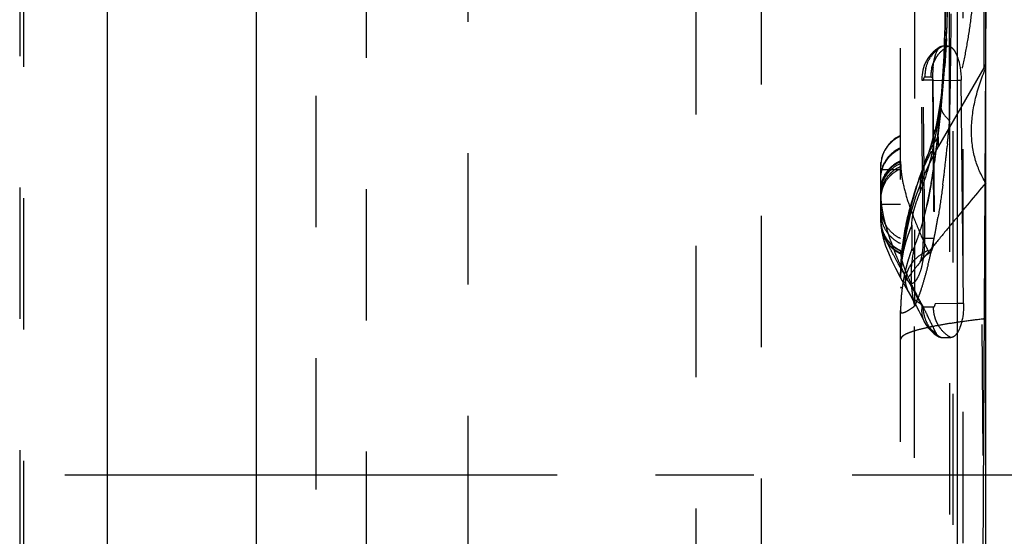
# Model space of a CAD drawing. Units: millimetres. Extents: x 0 to 420, y 0 to 297.
# Drawn here: x 207 to 224, y 132 to 141 of the extents above; entities that cross this region are included whole.
import ezdxf

# ---------------------------------------------------------------- set-up
doc = ezdxf.new("R2010")
doc.units = ezdxf.units.MM
doc.header["$LTSCALE"] = 23.1
for name, pattern in [('CENTER', [0.6, 0.375, -0.075, 0.075, -0.075]), ('DOT', [0.2, 0.1, -0.1]), ('HIDDEN', [0.2, 0.1, -0.1])]:
    doc.linetypes.add(name, pattern=pattern)
doc.layers.get('0').update_dxf_attribs({"linetype": 'CONTINUOUS'})
for name, color, linetype in [('608075082-000-00-ED1_DIM', 7, 'CONTINUOUS'), ('608075082-000_AXIS', 7, 'CONTINUOUS'), ('608075082-000_CL', 7, 'CONTINUOUS'), ('608075082-000_HL', 7, 'CONTINUOUS'), ('DEFAULT_2', 6, 'HIDDEN')]:
    doc.layers.add(name, color=color, linetype=linetype)
doc.styles.get("Standard").update_dxf_attribs({"font": 'TXT.SHX', "width": 0.7})
doc.dimstyles.new('DIMSTYLE_1', dxfattribs={"dimtxt": 3.5, "dimasz": 3.5, "dimexe": 1.5, "dimexo": 0, "dimgap": 0.875, "dimtad": 1, "dimlfac": 0.2, "dimdsep": 46, "dimtxsty": 'STANDARD', "dimblk": '_FILLED', "dimblk1": '_FILLED', "dimblk2": '_FILLED', "dimcen": 0.09, "dimclrt": 2, "dimadec": 3, "dimazin": 2, "dimtp": 0.05, "dimtm": 0.05, "dimtfac": 1, "dimtofl": 0, "dimtmove": 0, "dimatfit": 3, "dimldrblk": '_FILLED', "dimfxl": 1, "dimtolj": 1, "dimarcsym": 0})

# ---------------------------------------------------------------- blocks, each defined once
blk = doc.blocks.new('_FILLED')
at = {"color": 0, "linetype": 'BYBLOCK'}
blk.add_solid([(0, 0), (-1, 0.125), (-1, -0.125)], dxfattribs=at)
blk = doc.blocks.new('*D0')
at = {"layer": '608075082-000-00-ED1_DIM', "color": 3, "linetype": 'CONTINUOUS'}
for p, q in [((212.211, 147.052), (239.529, 147.052)), ((238.029, 147.052), (238.029, 132.938)), ((238.029, 118.825), (238.029, 132.938)), ((212.211, 118.825), (239.529, 118.825))]:
    blk.add_line(p, q, dxfattribs=at)
at = {"layer": '608075082-000-00-ED1_DIM', "color": 3, "linetype": 'CONTINUOUS', "xscale": 3.5, "yscale": 3.5, "zscale": 3.5}
for p, rotation in [((238.029, 147.052), 90), ((238.029, 118.825), 270)]:
    blk.add_blockref('_FILLED', p, dxfattribs=dict(at, rotation=rotation))
at = {"layer": '608075082-000-00-ED1_DIM', "color": 2, "linetype": 'CONTINUOUS', "insert": (233.654, 132.938), "char_height": 3.5, "width": 26.125, "attachment_point": 2, "rotation": 90, "line_spacing_factor": 0.9}
blk.add_mtext('(\\fgdt;{\\fgdt;n}\\fTXT.SHX;5.65)', dxfattribs=at)

msp = doc.modelspace()

# ---------------------------------------------------------------- linework, layer by layer
at = {"color": 9, "linetype": 'DOT'}
for p, q in [((223.3641, 139.1761), (223.3641, 152.2953)), ((222.7458, 151.1155), (222.7458, 135.9117)), ((223.9671, 146.6535), (223.9671, 140.1072)), ((223.0614, 139.8883), (222.8726, 139.8863)), ((223.1709, 138.7283), (223.1709, 138.8895)), ((222.1511, 138.315), (222.5011, 138.315)), ((222.5011, 137.7033), (222.1511, 137.7033)), ((222.896, 137.1058), (223.0842, 137.1078)), ((224.0011, 124.0423), (223.9392, 135.684))]:
    msp.add_line(p, q, dxfattribs=at)
for centre, radius, start, end in [((205.3388, 141.5963), 17.9958, 357.72496, 1.44326), ((199.0356, 141.5569), 24.2649, 355.17549, 359.31405), ((223.4216, 139.4506), 0.2172, 162.4417, 175.50261)]:
    msp.add_arc(centre, radius, start, end, dxfattribs=at)
for points, knots in [([(223.793, 142.3911), (223.7996, 142.0663), (223.8012, 141.5843), (223.7374, 140.956), (223.6692, 140.5111), (223.5836, 140.0853), (223.4908, 139.7441), (223.4051, 139.4792), (223.3113, 139.2146), (223.2307, 139.0189), (223.1709, 138.8895)], [0, 0, 0, 0, 0.2717328, 0.4022008, 0.5277226, 0.6480326, 0.7652544, 0.8231895, 0.8808379, 1, 1, 1, 1]), ([(224.0011, 140.1026), (224, 140.1059), (223.9979, 140.1117), (223.9941, 140.1187), (223.99, 140.1232), (223.9833, 140.1255), (223.974, 140.1189), (223.9697, 140.1118), (223.9671, 140.1073)], [0, 0, 0, 0, 0.1929573, 0.3375708, 0.4428241, 0.5247877, 0.7075721, 1, 1, 1, 1]), ([(222.9641, 137.6843), (222.9953, 137.8249), (223.0507, 138.1163), (223.1402, 138.7265), (223.1874, 139.197), (223.2145, 139.5161)], [0, 0, 0, 0, 0.2334784, 0.4806996, 1, 1, 1, 1]), ([(222.955, 138.5137), (222.9685, 138.5472), (223.0271, 138.6796), (223.1044, 138.8036), (223.1709, 138.8895)], [0, 0, 0, 0, 0.2496149, 1, 1, 1, 1]), ([(224.001, 138.0822), (223.8045, 137.8491), (223.5268, 137.5155), (223.1802, 137.0948), (222.9689, 136.8383), (222.7948, 136.6248), (222.6611, 136.4556), (222.5705, 136.3342), (222.5244, 136.2697), (222.5089, 136.2464)], [0, 0, 0, 0, 0.3865436, 0.5502788, 0.6911365, 0.8079054, 0.8995688, 0.9644394, 1, 1, 1, 1]), ([(222.1511, 137.6488), (222.1511, 137.5931), (222.1681, 137.4792), (222.2385, 137.3204), (222.3538, 137.1903), (222.4503, 137.1274), (222.5011, 137.1041)], [0, 0, 0, 0, 0.2454286, 0.499842, 0.7543461, 1, 1, 1, 1]), ([(222.1511, 137.5592), (222.1511, 137.5026), (222.1677, 137.3886), (222.2392, 137.2316), (222.3524, 137.1011), (222.4494, 137.0384), (222.5011, 137.0147)], [0, 0, 0, 0, 0.2491926, 0.4992988, 0.7497362, 1, 1, 1, 1]), ([(222.1511, 137.4316), (222.1511, 137.3764), (222.1682, 137.2635), (222.2387, 137.1061), (222.354, 136.9774), (222.4504, 136.9152), (222.5011, 136.8923)], [0, 0, 0, 0, 0.2446688, 0.4986675, 0.7534305, 1, 1, 1, 1]), ([(222.1544, 137.3421), (222.1622, 137.2375), (222.2181, 137.0782), (222.3644, 136.9245), (222.4548, 136.8673), (222.5021, 136.846)], [0, 0, 0, 0, 0.4984179, 0.7533107, 1, 1, 1, 1]), ([(222.1567, 137.3155), (222.1618, 137.2647), (222.1855, 137.1628), (222.2593, 137.0235), (222.3684, 136.9108), (222.4566, 136.8556), (222.5027, 136.8348)], [0, 0, 0, 0, 0.2477382, 0.5012909, 0.7547242, 1, 1, 1, 1]), ([(222.1606, 137.3205), (222.1647, 137.2978), (222.1836, 137.22), (222.2413, 137.0944), (222.3558, 136.9681), (222.4511, 136.907), (222.5011, 136.8843)], [0, 0, 0, 0, 0.1201905, 0.4161543, 0.7128503, 1, 1, 1, 1]), ([(222.509, 136.2464), (222.5068, 136.2427), (222.5038, 136.2369), (222.5011, 136.2306), (222.5011, 136.2282)], [0, 0, 0, 0, 0.6438383, 1, 1, 1, 1]), ([(222.6435, 136.1556), (222.6686, 136.1112), (222.7341, 136.0295), (222.8215, 135.9721), (222.8685, 135.9505)], [0, 0, 0, 0, 0.4961234, 1, 1, 1, 1]), ([(222.9144, 135.6428), (222.9356, 135.6009), (222.9947, 135.525), (223.0743, 135.472), (223.117, 135.4522)], [0, 0, 0, 0, 0.4993451, 1, 1, 1, 1])]:
    msp.add_open_spline(points, degree=3, knots=knots, dxfattribs=at)
msp.add_open_spline([(222.1512, 137.4151), (222.1517, 137.3835), (222.1549, 137.3518), (222.1606, 137.3205)], degree=3, dxfattribs=at)
at = {"layer": '608075082-000_AXIS', "color": 1, "linetype": 'CENTER'}
msp.add_line((230.3137, 132.9383), (189.3884, 132.9383), dxfattribs=at)
at = {"layer": '608075082-000_CL', "color": 7, "linetype": 'CONTINUOUS'}
for p, q in [((224.0011, 87.2979), (224.0011, 178.5787)), ((223.5011, 124.8521), (223.5011, 152.3204)), ((223.611, 135.9607), (223.5681, 139.8883))]:
    msp.add_line(p, q, dxfattribs=at)
at = {"layer": '608075082-000_CL', "color": 9, "linetype": 'CONTINUOUS'}
for p, q in [((208.5427, 114.1753), (208.5427, 151.7013)), ((211.1595, 151.7013), (211.1595, 114.1753)), ((224.0011, 141.8343), (223.9392, 130.1926)), ((223.5011, 139.8876), (223.5681, 139.8883)), ((223.611, 135.9607), (223.5011, 135.9596))]:
    msp.add_line(p, q, dxfattribs=at)
at = {"layer": '608075082-000_CL', "color": 7, "linetype": 'CONTINUOUS'}
for points, knots in [([(223.5012, 140.2964), (223.5233, 140.236), (223.5559, 140.1006), (223.5672, 139.9622), (223.568, 139.8883)], [0, 0, 0, 0, 0.4654598, 1, 1, 1, 1]), ([(223.6111, 135.9607), (223.6117, 135.9087), (223.6074, 135.8078), (223.5859, 135.6658), (223.552, 135.5446), (223.5195, 135.4742), (223.5011, 135.4451)], [0, 0, 0, 0, 0.2928117, 0.5672135, 0.8063002, 1, 1, 1, 1])]:
    msp.add_open_spline(points, degree=3, knots=knots, dxfattribs=at)
at = {"layer": '608075082-000_HL', "color": 6, "linetype": 'HIDDEN'}
for p, q in [((223.6011, 117.8819), (223.6011, 159.6592)), ((222.5011, 115.043), (222.5011, 150.8335)), ((207.0632, 147.0515), (207.0632, 118.825)), ((223.298, 140.4232), (223.3166, 140.8102)), ((223.3134, 140.7194), (223.3204, 140.882)), ((223.3073, 140.6214), (223.2797, 140.1363)), ((223.3384, 140.4883), (223.2387, 140.4883)), ((223.9671, 140.1072), (223.1709, 138.7283)), ((222.896, 137.1058), (222.8726, 139.8863)), ((223.0614, 139.8883), (223.0842, 137.1078)), ((223.0683, 139.8833), (223.1108, 135.9556)), ((223.1502, 138.8012), (223.1811, 139.0545)), ((223.117, 138.5553), (223.1502, 138.8012)), ((223.0683, 138.2551), (223.117, 138.5553)), ((222.1511, 137.4316), (222.1511, 138.3689)), ((223.0392, 138.0732), (223.0817, 138.316)), ((222.1511, 137.4233), (222.151, 137.4316)), ((222.8616, 135.7465), (222.9144, 135.6429)), ((223.2158, 135.3607), (223.3879, 135.3607))]:
    msp.add_line(p, q, dxfattribs=at)
for points in [[(223.2838, 141.2068), (223.2822, 141.0764), (223.2774, 140.8298), (223.2699, 140.5754), (223.2595, 140.314), (223.2459, 140.0481), (223.2287, 139.7775), (223.2076, 139.5)], [(223.2069, 140.4799), (223.1989, 140.4755), (223.1543, 140.448), (223.1128, 140.4172), (223.0748, 140.384), (223.0402, 140.3484), (223.0089, 140.3107), (222.9813, 140.2717), (222.957, 140.2316), (222.9362, 140.1906), (222.9188, 140.1495), (222.9045, 140.1083), (222.8929, 140.0667), (222.8841, 140.0252), (222.878, 139.9854), (222.8741, 139.9463), (222.8723, 139.9074), (222.8722, 139.8862)], [(223.2913, 140.3702), (223.2718, 140.1322), (223.2494, 139.9079), (223.2244, 139.6976), (223.1972, 139.503), (223.1681, 139.3228), (223.1375, 139.1581), (223.1069, 139.0133), (223.0772, 138.8896), (223.0478, 138.7815), (223.0173, 138.6827), (222.9841, 138.5882)], [(223.2355, 139.5827), (223.2589, 139.8566), (223.2797, 140.1363)], [(223.1811, 139.0545), (223.2096, 139.3152), (223.2355, 139.5827)], [(223.2076, 139.5), (223.1907, 139.3034), (223.1694, 139.0784), (223.1465, 138.8601), (223.1219, 138.6493), (223.0959, 138.4475)], [(222.9841, 138.5882), (222.9356, 138.4643), (222.9145, 138.4085), (222.8937, 138.3517), (222.8728, 138.2926), (222.8517, 138.2313), (222.8307, 138.1683), (222.8096, 138.1035), (222.7885, 138.0366), (222.7675, 137.968), (222.7467, 137.8978), (222.7259, 137.8256), (222.7053, 137.7512), (222.685, 137.6752), (222.6653, 137.598), (222.6461, 137.5197), (222.6277, 137.4405), (222.6103, 137.3611), (222.5939, 137.2816), (222.5786, 137.2021), (222.5646, 137.1228), (222.5518, 137.0438), (222.5403, 136.965), (222.5302, 136.8865), (222.5215, 136.8082), (222.5142, 136.73), (222.5085, 136.652), (222.5044, 136.5741), (222.5019, 136.4964), (222.5011, 136.4194)], [(222.9632, 137.6694), (223.0005, 137.8492), (223.0433, 138.081)], [(223.0392, 138.0732), (223.0092, 137.905), (222.9785, 137.7508), (222.9642, 137.6845)], [(222.1512, 137.4151), (222.1514, 137.4043), (222.1518, 137.3884), (222.1525, 137.3725), (222.1533, 137.3566), (222.1543, 137.3421)], [(222.1543, 137.3422), (222.1545, 137.3385), (222.1552, 137.3296), (222.1559, 137.3213), (222.1565, 137.3155)], [(222.1562, 137.3188), (222.1669, 137.2364), (222.1959, 137.1056), (222.2368, 136.9762), (222.2859, 136.8506), (222.3427, 136.7239), (222.4117, 136.5833), (222.4962, 136.4223), (222.5957, 136.241)], [(222.8965, 137.1058), (222.8965, 137.082), (222.8951, 137.017), (222.8917, 136.9557), (222.8866, 136.8991), (222.8801, 136.8476), (222.8726, 136.8019), (222.8646, 136.7628), (222.8569, 136.732), (222.8502, 136.7094), (222.8475, 136.7013)], [(222.8475, 136.7013), (222.8454, 136.6955), (222.8437, 136.6914), (222.8466, 136.6971), (222.8546, 136.7107), (222.8681, 136.7301), (222.8874, 136.7538), (222.9126, 136.78), (222.9433, 136.8069), (222.9785, 136.8326), (223.0185, 136.8565), (223.0255, 136.8602)], [(222.5957, 136.241), (222.6739, 136.101), (222.7067, 136.041), (222.7419, 135.9756), (222.7794, 135.9047), (222.8193, 135.8284), (222.8616, 135.7465)], [(222.9145, 135.6428), (222.9467, 135.5864), (222.9876, 135.5297), (223.0366, 135.4759), (223.0934, 135.4266), (223.1573, 135.3837), (223.1854, 135.3683)]]:
    msp.add_lwpolyline(points, dxfattribs=at)
for centre, radius, start, end in [((224.9333, 139.9163), 1.871, 173.98118, 176.25189), ((223.1011, 140.6072), 1, 330.00003, 334.15807), ((225.1234, 139.9044), 2.0615, 176.26683, 180.44642), ((222.7511, 138.3695), 0.6, 114.62432, 180), ((227.5011, 136.2283), 5, 150.00011, 180.00009), ((224.8997, 138.4585), 2.398, 179.99805, 180.80667), ((225.19, 138.4633), 2.6884, 180.82118, 181.94154), ((223.9363, 138.4424), 1.4349, 182.80411, 184.33606), ((224.1282, 137.9007), 1.9772, 180.00848, 181.48529), ((222.1852, 137.1007), 0.8984, 357.77452, 0.45038), ((232.1056, 141.2394), 10.1059, 204.62329, 205.49824), ((223.2498, 136.885), 0.7487, 180.04886, 182.98475), ((223.3743, 136.8903), 0.8734, 182.91169, 183.64661), ((228.6412, 139.1802), 6.6118, 205.66929, 206.76829), ((231.6654, 140.6982), 9.9956, 206.72943, 207.51446), ((236.6045, 143.262), 15.5605, 207.48543, 208.02704), ((208.3822, 128.4484), 16.3146, 25.67571, 26.59853), ((225.4932, 122.5317), 13.2438, 96.46852, 96.73856), ((201.4281, 125.0776), 24.0425, 25.56342, 25.73492), ((223.4291, 135.6012), 0.3458, 205.51866, 209.00525)]:
    msp.add_arc(centre, radius, start, end, dxfattribs=at)
for points, knots in [([(223.1252, 140.3621), (223.1352, 140.3885), (223.1552, 140.4327), (223.189, 140.4703), (223.2068, 140.4799)], [0, 0, 0, 0, 0.5833629, 1, 1, 1, 1]), ([(223.2068, 140.4799), (223.2093, 140.4813), (223.2193, 140.486), (223.2304, 140.4883), (223.2386, 140.4883)], [0, 0, 0, 0, 0.2617288, 1, 1, 1, 1]), ([(223.3383, 140.4883), (223.3406, 140.4883), (223.35, 140.4879), (223.3593, 140.4856), (223.366, 140.4831)], [0, 0, 0, 0, 0.2433311, 1, 1, 1, 1]), ([(223.366, 140.4831), (223.3793, 140.4782), (223.4065, 140.4603), (223.4415, 140.4197), (223.4742, 140.3638), (223.4925, 140.3204), (223.5012, 140.2964)], [0, 0, 0, 0, 0.1799443, 0.4031834, 0.6763502, 1, 1, 1, 1]), ([(223.0726, 140.1125), (223.0775, 140.1588), (223.0898, 140.2432), (223.1116, 140.3259), (223.1252, 140.3621)], [0, 0, 0, 0, 0.5467031, 1, 1, 1, 1]), ([(224.001, 138.0821), (223.9189, 138.2122), (223.7881, 138.509), (223.7264, 139.0123), (223.799, 139.5578), (223.9231, 139.9199), (224.0011, 140.1026)], [0, 0, 0, 0, 0.2199203, 0.4558562, 0.7160498, 1, 1, 1, 1]), ([(222.5011, 136.4194), (222.5011, 136.6242), (222.5318, 137.0451), (222.6617, 137.6741), (222.8743, 138.297), (223.0654, 138.6955), (223.1709, 138.8895)], [0, 0, 0, 0, 0.2377322, 0.4881931, 0.7436079, 1, 1, 1, 1]), ([(222.5054, 138.3339), (222.5123, 138.2429), (222.5448, 138.0466), (222.6316, 137.7374), (222.758, 137.3925), (222.8614, 137.1538), (222.9187, 137.0288)], [0, 0, 0, 0, 0.1991315, 0.4325567, 0.7000053, 1, 1, 1, 1]), ([(223.0259, 136.8604), (223.0347, 136.865), (223.0503, 136.8878), (223.0658, 136.932), (223.0783, 136.9939), (223.0819, 137.0406), (223.0829, 137.0659)], [0, 0, 0, 0, 0.136602, 0.3560686, 0.6515472, 1, 1, 1, 1]), ([(222.5031, 136.8347), (222.5038, 136.8238), (222.5086, 136.7757), (222.5195, 136.7285), (222.5297, 136.6925)], [0, 0, 0, 0, 0.2258686, 1, 1, 1, 1]), ([(222.984, 136.889), (222.9868, 136.8832), (222.9924, 136.8734), (223.0028, 136.8621), (223.0148, 136.8569), (223.0226, 136.8587), (223.0259, 136.8604)], [0, 0, 0, 0, 0.338237, 0.5998903, 0.8054294, 1, 1, 1, 1]), ([(222.5297, 136.6925), (222.5335, 136.6791), (222.5512, 136.6207), (222.5727, 136.5636), (222.5905, 136.52)], [0, 0, 0, 0, 0.2283386, 1, 1, 1, 1]), ([(222.5905, 136.52), (222.597, 136.5041), (222.6258, 136.4354), (222.6571, 136.3677), (222.6819, 136.3161)], [0, 0, 0, 0, 0.2315285, 1, 1, 1, 1]), ([(222.8686, 135.9504), (222.8768, 135.935), (222.9112, 135.8695), (222.9448, 135.8035), (222.9701, 135.753)], [0, 0, 0, 0, 0.2364355, 1, 1, 1, 1]), ([(223.9393, 135.684), (223.8283, 135.6708), (223.6202, 135.6445), (223.3297, 135.6016), (223.0823, 135.5581), (222.8786, 135.5141), (222.7369, 135.4751), (222.6466, 135.4426), (222.595, 135.4199), (222.5545, 135.3971), (222.5249, 135.3743), (222.5059, 135.3507), (222.5011, 135.3331), (222.5011, 135.3251)], [0, 0, 0, 0, 0.2217591, 0.416055, 0.5822712, 0.7200124, 0.8292621, 0.8733092, 0.9104446, 0.9409162, 0.9651942, 0.9842341, 1, 1, 1, 1]), ([(223.1853, 135.3683), (223.1738, 135.3743), (223.151, 135.3942), (223.1347, 135.4191), (223.1267, 135.4335)], [0, 0, 0, 0, 0.4394815, 1, 1, 1, 1]), ([(223.2156, 135.3606), (223.2131, 135.3606), (223.2026, 135.3613), (223.1924, 135.3647), (223.1853, 135.3683)], [0, 0, 0, 0, 0.2440678, 1, 1, 1, 1]), ([(223.5011, 135.4451), (223.4929, 135.4323), (223.4763, 135.4095), (223.448, 135.3821), (223.4184, 135.3649), (223.3975, 135.3606), (223.3877, 135.3606)], [0, 0, 0, 0, 0.3100051, 0.5741889, 0.7997089, 1, 1, 1, 1])]:
    msp.add_open_spline(points, degree=3, knots=knots, dxfattribs=at)
at = {"layer": 'DEFAULT_2', "color": 6, "linetype": 'DOT'}
for p, q in [((220.0467, 151.3606), (220.0467, 114.516)), ((218.8969, 150.8328), (218.8969, 115.0438)), ((214.889, 117.8147), (214.889, 148.0619)), ((206.9947, 147.2397), (206.9947, 118.6369)), ((213.0916, 147.2118), (213.0916, 118.6648)), ((212.2109, 118.825), (212.2109, 147.0515)), ((223.4263, 113.5813), (223.4263, 141.0245)), ((222.8726, 139.8863), (222.903, 139.8863)), ((222.9264, 137.1058), (222.903, 139.8863)), ((222.9284, 139.9484), (223.021, 139.9493)), ((223.021, 139.9493), (223.0329, 139.9494)), ((223.0683, 139.8833), (223.5011, 139.8876)), ((223.2049, 139.4676), (223.2049, 139.4672)), ((223.3641, 139.1761), (223.3641, 113.5813)), ((223.3259, 138.7675), (223.3213, 138.7215)), ((222.9546, 138.5124), (222.955, 138.5137)), ((222.9602, 137.6669), (222.9642, 137.6845)), ((222.1511, 137.4233), (222.1512, 137.4151)), ((222.1529, 137.3837), (222.1529, 137.4316)), ((222.1529, 137.3837), (222.1543, 137.3422)), ((222.1543, 137.3422), (222.1543, 137.3421)), ((222.1562, 137.3188), (222.1565, 137.3155)), ((222.8974, 137.1057), (222.896, 137.1058)), ((222.9264, 137.1058), (222.8974, 137.1057)), ((222.4942, 136.6351), (222.5007, 136.6205)), ((222.643, 136.1565), (222.6435, 136.1556)), ((222.7458, 114.7611), (222.7458, 135.9117)), ((223.0748, 135.8928), (222.8952, 135.8952)), ((223.5011, 135.9596), (223.1108, 135.9556)), ((222.9144, 135.6429), (222.9144, 135.6428))]:
    msp.add_line(p, q, dxfattribs=at)
for centre, radius, start, end in [((124.8162, 141.4716), 98.5756, 359.521504, 359.759717), ((206.1339, 141.5595), 17.1999, 356.05333, 357.34862), ((205.695, 141.5818), 17.6393, 357.34224, 357.49276), ((129.9817, 141.4266), 93.4099, 359.268379, 359.522624), ((223.5299, 139.964), 0.6003, 127.47199, 146.72779), ((223.6208, 139.9757), 0.5838, 146.77179, 156.59897), ((206.9863, 141.4988), 16.3453, 354.76928, 356.06007), ((135.8779, 141.3464), 87.5131, 358.85852, 359.2716), ((223.5754, 139.9499), 0.6472, 167.2643, 173.74621), ((223.6831, 139.9525), 0.6503, 167.37591, 173.87038), ((223.5334, 139.9539), 0.605, 173.6906, 180.51979), ((223.6504, 139.9554), 0.6175, 173.81198, 180.5566), ((208.0766, 141.3965), 15.2501, 353.44845, 354.77854), ((140.0478, 141.2643), 83.3425, 358.564148, 358.857837), ((177.9211, 143.2006), 45.6208, 354.76782, 354.93904), ((187.7051, 142.297), 35.7952, 354.34126, 354.77998), ((214.9227, 140.417), 8.3328, 348.41944, 350.07326), ((215.6306, 140.2732), 7.6105, 347.87677, 348.41032), ((196.005, 141.4672), 27.454, 353.56584, 354.26028), ((222.7102, 138.1818), 0.5549, 142.88746, 150.62539), ((222.7095, 138.1647), 0.5542, 142.86634, 150.59254), ((222.7291, 137.9344), 0.5821, 135.41442, 142.74975), ((218.2474, 139.6648), 4.9236, 345.12155, 345.42898), ((202.2344, 140.77), 21.1856, 352.61277, 353.55156), ((222.7268, 137.9411), 0.5761, 165.02206, 172.25245), ((222.7204, 137.8429), 0.569, 164.88806, 172.18691), ((222.7263, 137.8037), 0.5737, 157.49839, 172.0437), ((222.7328, 137.84), 0.5817, 157.69418, 164.92613), ((222.7182, 137.8461), 0.5659, 150.3011, 157.71127), ((222.7183, 137.8078), 0.5648, 150.15441, 157.57017), ((224.5307, 137.919), 1.6879, 175.37762, 180.19287), ((224.4319, 137.9079), 2.281, 181.46931, 182.39859), ((225.2413, 138.1642), 3.117, 193.33085, 196.03364), ((211.6935, 139.4091), 11.628, 349.05792, 350.40173), ((222.5824, 137.4144), 0.4306, 184.08448, 185.64639), ((222.6972, 137.3709), 0.5433, 179.87667, 183.03025), ((222.6677, 137.4254), 0.5165, 185.92089, 189.06066), ((222.7189, 137.372), 0.5651, 183.02388, 185.40091), ((222.7535, 137.4391), 0.6034, 189.06404, 191.3109), ((225.9457, 138.3631), 3.8488, 195.98315, 198.35392), ((224.8213, 136.3954), 2.3222, 156.07706, 170.17849), ((297.8699, 137.0722), 75.1718, 179.798109, 180.120404), ((218.7798, 138.5307), 4.2667, 342.44458, 344.73011), ((220.6166, 137.0834), 2.3109, 358.33149, 0.55582), ((213.073, 139.1486), 10.2241, 348.28638, 349.02419), ((224.8077, 136.4535), 2.1234, 167.15127, 176.55918), ((224.7519, 136.4655), 2.0662, 165.76158, 167.131), ((213.369, 139.0874), 9.9218, 347.38483, 348.28508), ((228.6477, 139.3641), 6.7314, 202.2907, 203.917), ((224.7486, 136.4109), 2.248, 170.25165, 172.02601), ((225.6492, 135.8195), 3.1475, 161.90883, 164.17177), ((225.6176, 135.8299), 3.1142, 159.62278, 161.90929), ((223.2541, 136.245), 0.6984, 112.75327, 118.76405), ((213.8605, 138.9762), 9.4179, 345.67639, 347.07748), ((213.6097, 139.0342), 9.6753, 347.07478, 347.38135), ((229.7644, 139.857), 7.9521, 204.01675, 205.42219), ((241.7223, 147.4649), 22.0865, 209.5094, 209.93516), ((224.7078, 136.4162), 2.2068, 172.01572, 177.21774), ((225.6707, 135.8134), 3.1698, 164.17129, 166.41768), ((224.8733, 136.4474), 2.1892, 176.50205, 177.81995), ((224.6542, 136.4192), 2.1531, 177.22816, 179.99562), ((225.6784, 135.8115), 3.1778, 166.41683, 170.88479), ((223.0925, 136.3485), 0.5019, 164.99644, 172.18475), ((220.1622, 134.8565), 2.8904, 31.64362, 32.67043), ((224.905, 136.4464), 2.2209, 177.8274, 180.66127), ((224.9499, 136.4467), 2.2658, 180.65406, 181.312), ((225.6558, 135.8147), 3.1549, 170.8803, 175.38501), ((219.881, 134.6838), 3.2204, 30.65462, 31.6353), ((224.9803, 136.4475), 2.2962, 181.31434, 183.0235), ((225.0096, 136.4489), 2.3255, 183.0212, 183.64616), ((225.0777, 136.4539), 2.3939, 183.66116, 189.70323), ((225.6069, 135.8189), 3.1059, 175.38934, 177.67702), ((200.1945, 123.9413), 25.6475, 27.81587, 28.30787), ((220.5707, 136.9101), 2.3943, 338.77527, 339.24303), ((225.5605, 135.8207), 3.0595, 177.67654, 179.99644), ((225.1712, 136.4681), 2.4883, 189.66249, 191.28596), ((225.2014, 136.4741), 2.5192, 191.28585, 192.89878), ((220.8448, 136.8032), 2.1002, 337.11858, 338.78825), ((223.3193, 135.8299), 0.4479, 169.79917, 185.67056), ((223.5058, 135.8998), 0.6106, 180.43312, 187.28619), ((223.686, 135.8978), 0.6113, 180.46064, 187.1806), ((223.7284, 135.9025), 0.6539, 187.12927, 197.96955), ((223.249, 135.812), 0.3749, 202.60744, 206.80939), ((223.4984, 135.8929), 0.6031, 214.71762, 221.60611), ((223.4687, 135.8509), 0.5518, 235.39007, 239.5856), ((223.4533, 135.8249), 0.5215, 239.59239, 242.8839)]:
    msp.add_arc(centre, radius, start, end, dxfattribs=at)
for points, knots in [([(223.1325, 140.2956), (223.1457, 140.3158), (223.2022, 140.3915), (223.2765, 140.4545), (223.3383, 140.4883)], [0, 0, 0, 0, 0.2547885, 1, 1, 1, 1]), ([(223.1647, 140.4404), (223.1706, 140.445), (223.1943, 140.4624), (223.2193, 140.478), (223.2386, 140.4883)], [0, 0, 0, 0, 0.2544379, 1, 1, 1, 1]), ([(223.0485, 140.0947), (223.0506, 140.1042), (223.0601, 140.1427), (223.0732, 140.1802), (223.085, 140.2076)], [0, 0, 0, 0, 0.2475121, 1, 1, 1, 1]), ([(222.9284, 139.9484), (222.9207, 139.948), (222.9097, 139.9339), (222.9034, 139.9119), (222.9019, 139.8956), (222.902, 139.8863)], [0, 0, 0, 0, 0.3232942, 0.6108914, 1, 1, 1, 1]), ([(223.0329, 139.9494), (223.0348, 139.9488), (223.0435, 139.9453), (223.0508, 139.9386), (223.0548, 139.9325)], [0, 0, 0, 0, 0.2164909, 1, 1, 1, 1]), ([(223.0548, 139.9325), (223.0555, 139.9314), (223.0585, 139.9265), (223.0607, 139.9212), (223.0622, 139.9171)], [0, 0, 0, 0, 0.2246279, 1, 1, 1, 1]), ([(223.0622, 139.9171), (223.0641, 139.9123), (223.0682, 139.9015), (223.069, 139.8898), (223.0689, 139.8834)], [0, 0, 0, 0, 0.4443805, 1, 1, 1, 1]), ([(223.1307, 138.9806), (223.1402, 139.0348), (223.1776, 139.2594), (223.2075, 139.4851), (223.2272, 139.6565)], [0, 0, 0, 0, 0.2420348, 1, 1, 1, 1]), ([(223.205, 139.4672), (223.2045, 139.46), (223.2037, 139.4305), (223.2091, 139.401), (223.2157, 139.3798)], [0, 0, 0, 0, 0.2443128, 1, 1, 1, 1]), ([(223.2157, 139.3798), (223.2271, 139.3434), (223.2693, 139.2678), (223.329, 139.2068), (223.3641, 139.1761)], [0, 0, 0, 0, 0.4498331, 1, 1, 1, 1]), ([(222.1708, 138.5176), (222.182, 138.5604), (222.2138, 138.6442), (222.2894, 138.7552), (222.3868, 138.8453), (222.4621, 138.8905), (222.5011, 138.9082)], [0, 0, 0, 0, 0.2514083, 0.504889, 0.7566649, 1, 1, 1, 1]), ([(222.2677, 138.4993), (222.2831, 138.5197), (222.3488, 138.5953), (222.4331, 138.6548), (222.5011, 138.6853)], [0, 0, 0, 0, 0.2555844, 1, 1, 1, 1]), ([(222.2677, 138.5166), (222.2791, 138.5318), (222.3274, 138.5893), (222.3865, 138.6378), (222.4342, 138.6673)], [0, 0, 0, 0, 0.2527767, 1, 1, 1, 1]), ([(222.4342, 138.6673), (222.4397, 138.6706), (222.4614, 138.6835), (222.4839, 138.695), (222.5011, 138.7027)], [0, 0, 0, 0, 0.2531317, 1, 1, 1, 1]), ([(223.0126, 138.4261), (223.0179, 138.4465), (223.0388, 138.5291), (223.0578, 138.6122), (223.0713, 138.6749)], [0, 0, 0, 0, 0.2473858, 1, 1, 1, 1]), ([(222.8482, 138.055), (222.8514, 138.0945), (222.8697, 138.2503), (222.911, 138.4036), (222.9546, 138.5124)], [0, 0, 0, 0, 0.2524357, 1, 1, 1, 1]), ([(222.1511, 138.1688), (222.1511, 138.1927), (222.1578, 138.2916), (222.1899, 138.3887), (222.2266, 138.454)], [0, 0, 0, 0, 0.2424271, 1, 1, 1, 1]), ([(222.1511, 138.3689), (222.1511, 138.3751), (222.1515, 138.4002), (222.1536, 138.4252), (222.1561, 138.4439)], [0, 0, 0, 0, 0.2465905, 1, 1, 1, 1]), ([(222.1511, 138.1518), (222.1511, 138.1758), (222.1578, 138.2746), (222.1899, 138.3716), (222.2267, 138.4368)], [0, 0, 0, 0, 0.24241, 1, 1, 1, 1]), ([(222.1703, 138.078), (222.183, 138.1253), (222.2212, 138.2174), (222.2817, 138.2965), (222.3164, 138.3316)], [0, 0, 0, 0, 0.4982533, 1, 1, 1, 1]), ([(222.3146, 138.343), (222.3282, 138.3568), (222.384, 138.4083), (222.4493, 138.4497), (222.5011, 138.4726)], [0, 0, 0, 0, 0.2552109, 1, 1, 1, 1]), ([(222.3162, 138.2435), (222.3298, 138.2572), (222.3859, 138.3084), (222.4513, 138.3495), (222.5031, 138.3722)], [0, 0, 0, 0, 0.2550026, 1, 1, 1, 1]), ([(222.3164, 138.3316), (222.3559, 138.3715), (222.4168, 138.4176), (222.484, 138.4511), (222.5012, 138.4587)], [0, 0, 0, 0, 0.7491726, 1, 1, 1, 1]), ([(222.3168, 138.2977), (222.3303, 138.3113), (222.3858, 138.3618), (222.4504, 138.4023), (222.5015, 138.4248)], [0, 0, 0, 0, 0.2550973, 1, 1, 1, 1]), ([(222.3182, 138.2056), (222.3318, 138.2193), (222.388, 138.2704), (222.4536, 138.3113), (222.5054, 138.3339)], [0, 0, 0, 0, 0.2549375, 1, 1, 1, 1]), ([(222.8427, 137.9133), (222.8922, 138.0317), (222.9487, 138.194), (222.9948, 138.359), (223.0059, 138.4006)], [0, 0, 0, 0, 0.7486775, 1, 1, 1, 1]), ([(222.1703, 138.09), (222.175, 138.1075), (222.1971, 138.1772), (222.2325, 138.2429), (222.2658, 138.2867)], [0, 0, 0, 0, 0.2477644, 1, 1, 1, 1]), ([(222.1944, 138.1146), (222.2084, 138.1486), (222.2431, 138.2143), (222.2906, 138.2715), (222.3168, 138.2977)], [0, 0, 0, 0, 0.4982061, 1, 1, 1, 1]), ([(222.1511, 137.9004), (222.1511, 137.9181), (222.1549, 137.9912), (222.1733, 138.0634), (222.1944, 138.1146)], [0, 0, 0, 0, 0.24273, 1, 1, 1, 1]), ([(222.1511, 137.9329), (222.1511, 137.9695), (222.156, 138.0185), (222.1671, 138.0661), (222.1703, 138.078)], [0, 0, 0, 0, 0.7488178, 1, 1, 1, 1]), ([(222.1511, 137.9465), (222.1511, 137.9524), (222.1515, 137.9766), (222.1536, 138.0007), (222.156, 138.0187)], [0, 0, 0, 0, 0.2465934, 1, 1, 1, 1]), ([(223.2442, 138.046), (223.2378, 137.9972), (223.212, 137.8049), (223.1829, 137.613), (223.1587, 137.4703)], [0, 0, 0, 0, 0.253965, 1, 1, 1, 1]), ([(222.1517, 137.8494), (222.1517, 137.8553), (222.1522, 137.879), (222.1543, 137.9026), (222.1567, 137.9203)], [0, 0, 0, 0, 0.2465892, 1, 1, 1, 1]), ([(222.153, 137.8125), (222.153, 137.8183), (222.1535, 137.8419), (222.1556, 137.8655), (222.1581, 137.8832)], [0, 0, 0, 0, 0.2465648, 1, 1, 1, 1]), ([(222.153, 137.8125), (222.1534, 137.8034), (222.1554, 137.7658), (222.1589, 137.7284), (222.1622, 137.7001)], [0, 0, 0, 0, 0.242468, 1, 1, 1, 1]), ([(222.6986, 137.3371), (222.6988, 137.4358), (222.7285, 137.5879), (222.7892, 137.777), (222.8257, 137.8703), (222.8427, 137.9133)], [0, 0, 0, 0, 0.4965329, 0.7670677, 1, 1, 1, 1]), ([(222.1622, 137.7001), (222.1634, 137.6902), (222.1686, 137.6492), (222.1751, 137.6085), (222.1807, 137.5778)], [0, 0, 0, 0, 0.2428752, 1, 1, 1, 1]), ([(222.8958, 137.407), (222.9016, 137.4279), (222.9246, 137.5141), (222.9454, 137.6009), (222.9602, 137.6668)], [0, 0, 0, 0, 0.2429039, 1, 1, 1, 1]), ([(222.1807, 137.5778), (222.1826, 137.567), (222.1909, 137.5227), (222.2005, 137.4787), (222.2084, 137.4455)], [0, 0, 0, 0, 0.2433242, 1, 1, 1, 1]), ([(222.1529, 137.3837), (222.1526, 137.3867), (222.1519, 137.3985), (222.1514, 137.4103), (222.1512, 137.4191)], [0, 0, 0, 0, 0.256786, 1, 1, 1, 1]), ([(222.3672, 136.8287), (222.3414, 136.8774), (222.2942, 136.9687), (222.2335, 137.0991), (222.189, 137.214), (222.1685, 137.2869), (222.1618, 137.3207)], [0, 0, 0, 0, 0.3090553, 0.5767795, 0.8062953, 1, 1, 1, 1]), ([(222.2926, 137.1511), (222.3017, 137.1236), (222.3409, 137.0091), (222.3844, 136.8961), (222.4193, 136.8109)], [0, 0, 0, 0, 0.2393173, 1, 1, 1, 1]), ([(222.7491, 136.9737), (222.7579, 136.9945), (222.7941, 137.0833), (222.8256, 137.1739), (222.8478, 137.2438)], [0, 0, 0, 0, 0.2357729, 1, 1, 1, 1]), ([(222.7287, 136.9278), (222.7265, 136.9232), (222.7223, 136.9151), (222.7163, 136.9046), (222.711, 136.8978), (222.7068, 136.8933), (222.7017, 136.8931), (222.6994, 136.8982), (222.6983, 136.905), (222.6982, 136.9109), (222.6983, 136.9142)], [0, 0, 0, 0, 0.2295756, 0.4106564, 0.5417788, 0.6256546, 0.6769143, 0.7415125, 0.84761, 1, 1, 1, 1]), ([(222.7491, 136.9737), (222.7473, 136.9694), (222.7408, 136.954), (222.734, 136.9387), (222.7287, 136.9278)], [0, 0, 0, 0, 0.275062, 1, 1, 1, 1]), ([(222.9061, 136.7722), (222.9089, 136.7917), (222.9191, 136.8727), (222.9247, 136.9542), (222.9265, 137.0162)], [0, 0, 0, 0, 0.2410056, 1, 1, 1, 1]), ([(222.5009, 136.5859), (222.4888, 136.6073), (222.4435, 136.6878), (222.399, 136.7688), (222.3672, 136.8287)], [0, 0, 0, 0, 0.2661272, 1, 1, 1, 1]), ([(222.6077, 136.4784), (222.6287, 136.5567), (222.71, 136.7087), (222.8431, 136.816), (222.9181, 136.8572)], [0, 0, 0, 0, 0.4864045, 1, 1, 1, 1]), ([(222.8116, 136.4286), (222.835, 136.4755), (222.874, 136.589), (222.8967, 136.7062), (222.9061, 136.7722)], [0, 0, 0, 0, 0.4400582, 1, 1, 1, 1]), ([(222.9856, 136.6462), (222.9665, 136.5712), (222.927, 136.4247), (222.8839, 136.2793), (222.861, 136.2086)], [0, 0, 0, 0, 0.5102576, 1, 1, 1, 1]), ([(222.5823, 136.4433), (222.5781, 136.3937), (222.5838, 136.2934), (222.6189, 136.1992), (222.643, 136.1565)], [0, 0, 0, 0, 0.5041086, 1, 1, 1, 1]), ([(222.5953, 136.4168), (222.5921, 136.4235), (222.5879, 136.4324), (222.5834, 136.4412), (222.5823, 136.4433)], [0, 0, 0, 0, 0.7580959, 1, 1, 1, 1]), ([(222.5953, 136.4168), (222.6012, 136.4036), (222.6132, 136.3795), (222.6379, 136.3422), (222.6631, 136.3204), (222.681, 136.3162)], [0, 0, 0, 0, 0.320556, 0.5932628, 1, 1, 1, 1]), ([(222.7358, 136.3295), (222.7508, 136.3398), (222.7799, 136.371), (222.801, 136.4074), (222.8116, 136.4286)], [0, 0, 0, 0, 0.432549, 1, 1, 1, 1]), ([(222.7749, 136.1035), (222.7644, 136.1232), (222.7242, 136.1978), (222.6832, 136.272), (222.6513, 136.3257)], [0, 0, 0, 0, 0.2628774, 1, 1, 1, 1]), ([(222.681, 136.3162), (222.6898, 136.3141), (222.7099, 136.3146), (222.7275, 136.3237), (222.7358, 136.3295)], [0, 0, 0, 0, 0.4716246, 1, 1, 1, 1]), ([(222.861, 136.2086), (222.8569, 136.1959), (222.8406, 136.1466), (222.8233, 136.0977), (222.8097, 136.0616)], [0, 0, 0, 0, 0.2568027, 1, 1, 1, 1]), ([(222.5011, 135.8209), (222.5011, 135.8152), (222.5023, 135.8066), (222.5096, 135.7985), (222.5169, 135.7952), (222.526, 135.794), (222.5419, 135.7954), (222.5666, 135.803), (222.6013, 135.8189), (222.6434, 135.8427), (222.6926, 135.8741), (222.7273, 135.8984), (222.7458, 135.9117)], [0, 0, 0, 0, 0.0581412, 0.0827191, 0.108559, 0.1387649, 0.1753601, 0.2715641, 0.4014932, 0.5663662, 0.766101, 1, 1, 1, 1]), ([(222.7797, 135.9866), (222.7769, 135.9801), (222.7661, 135.955), (222.7547, 135.9301), (222.7458, 135.9117)], [0, 0, 0, 0, 0.2566725, 1, 1, 1, 1]), ([(222.8785, 135.9092), (222.8797, 135.9071), (222.8834, 135.9008), (222.8902, 135.8953), (222.8952, 135.8952)], [0, 0, 0, 0, 0.3271777, 1, 1, 1, 1]), ([(223.0748, 135.8928), (223.0834, 135.8926), (223.0974, 135.9057), (223.1068, 135.9287), (223.1102, 135.9459), (223.1101, 135.9556)], [0, 0, 0, 0, 0.3372151, 0.6185348, 1, 1, 1, 1]), ([(222.9001, 135.8223), (222.9062, 135.7745), (222.9293, 135.6785), (222.9744, 135.5903), (223.0027, 135.5494)], [0, 0, 0, 0, 0.4922359, 1, 1, 1, 1]), ([(223.1064, 135.7008), (223.1164, 135.6699), (223.141, 135.6098), (223.2079, 135.5014), (223.2769, 135.4336), (223.3278, 135.3975)], [0, 0, 0, 0, 0.255272, 0.5089048, 1, 1, 1, 1]), ([(223.0475, 135.4925), (223.0556, 135.4834), (223.0886, 135.4483), (223.1257, 135.4172), (223.1553, 135.3968)], [0, 0, 0, 0, 0.2523842, 1, 1, 1, 1]), ([(223.3278, 135.3975), (223.3326, 135.3941), (223.352, 135.3808), (223.3722, 135.3688), (223.3877, 135.3606)], [0, 0, 0, 0, 0.2538249, 1, 1, 1, 1])]:
    msp.add_open_spline(points, degree=3, knots=knots, dxfattribs=at)
for points in [[(222.9441, 140.0925), (222.9601, 140.1633), (222.9882, 140.2326), (223.028, 140.2933)], [(222.2267, 138.1265), (222.251, 138.1692), (222.2816, 138.2087), (222.3162, 138.2435)], [(222.2284, 138.0889), (222.2528, 138.1314), (222.2835, 138.1708), (222.3182, 138.2056)], [(222.8736, 135.7856), (222.8776, 135.7454), (222.8874, 135.7052), (222.9029, 135.6679)]]:
    msp.add_open_spline(points, degree=3, dxfattribs=at)

# ---------------------------------------------------------------- dimensions: what is measured, and where the dimension line sits
at = {"layer": '608075082-000-00-ED1_DIM', "color": 3, "linetype": 'CONTINUOUS'}
dim = msp.add_linear_dim(base=(238.0289, 147.0515), p1=(212.2109, 118.825), p2=(212.2109, 147.0515), angle=90, text='(%%c<>)', dimstyle='DIMSTYLE_1', dxfattribs=at)
dim.commit()
dim.dimension.update_dxf_attribs({"geometry": '*D0', "text_midpoint": (238.0289, 132.9383), "dimtype": 160})

doc.saveas('drawing.dxf')
